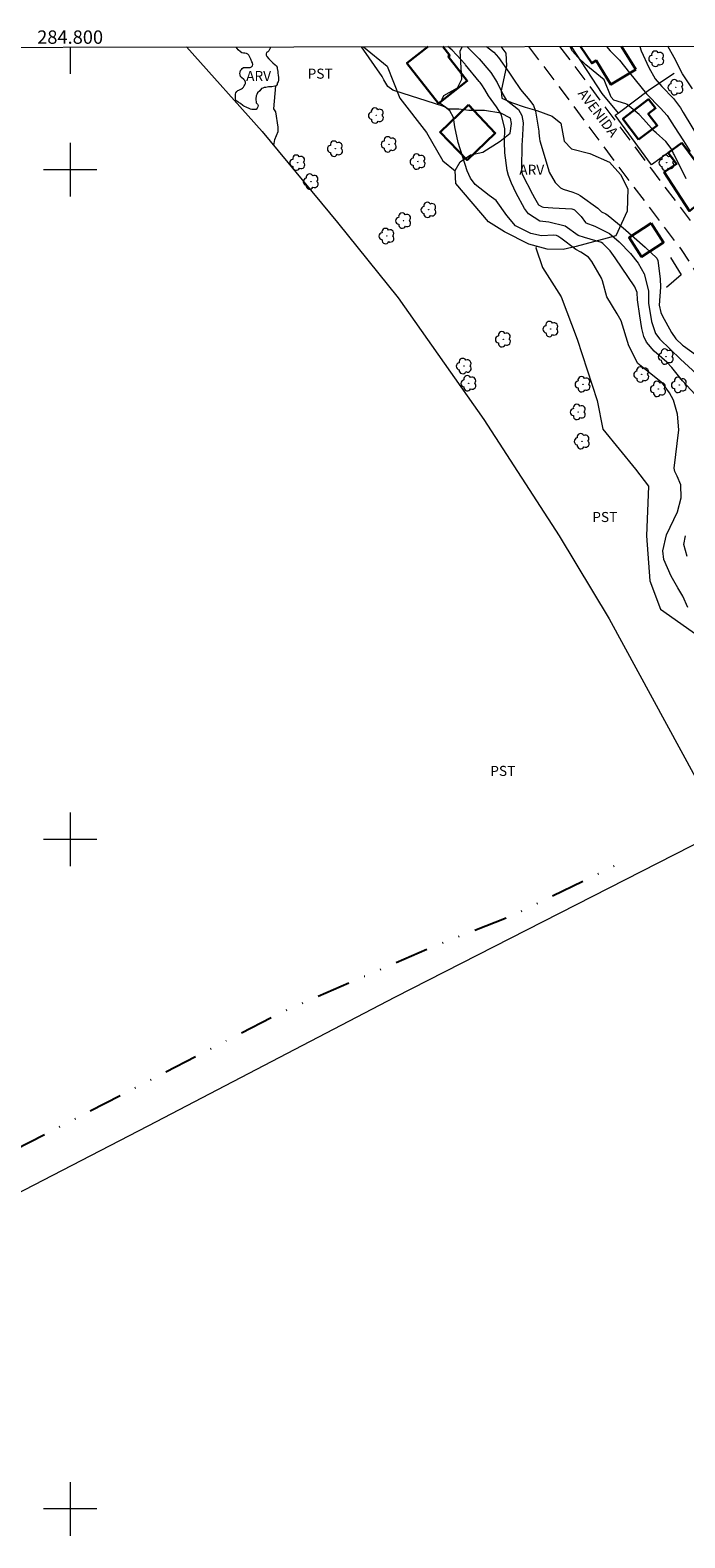
# Model space of a CAD drawing. Units: metres. Extents: x 284542 to 285058, y 1682659 to 1683223.
# Drawn here: x 284794 to 284892, y 1682996 to 1683221 of the extents above; entities that cross this region are included whole.
import ezdxf
from ezdxf.enums import TextEntityAlignment as Align

# ---------------------------------------------------------------- set-up
doc = ezdxf.new("R2010")
doc.units = ezdxf.units.M
doc.header["$MEASUREMENT"] = 0
doc.linetypes.add('DIVIDE', pattern=[1.25, 0.5, -0.25, 0, -0.25, 0, -0.25])
doc.linetypes.add('HIDDEN', pattern=[0.375, 0.25, -0.125])
for name, color, linetype, lineweight in [('Articulacao', 7, 'Continuous', 18), ('Cerca', 8, 'Cerca', 20), ('Edificacoes', 7, 'Continuous', 30), ('Malha_Coordenadas', 7, 'Continuous', 15), ('Muro_Grade', 8, 'Continuous', 20), ('Nao_Pavimentada_S_Mfio', 10, 'HIDDEN', 15), ('Topon_de_Vias', 7, 'Continuous', 9), ('Vala', 5, 'DIVIDE', 25)]:
    doc.layers.add(name, color=color, linetype=linetype, lineweight=lineweight)
for name, color, linetype, lineweight, true_color in [('Arvores_Isoladas', 7, 'Continuous', 18, 0x00ff33), ('Cultura', 7, 'Orla8', 9, 0x00ff33), ('Curvas_Intermediarias', 7, 'Continuous', 9, 0x783c14), ('Curvas_Mestras', 7, 'Continuous', 20, 0x783c14), ('Topon_Cultura', 7, 'Continuous', 9, 0x00ff33), ('Topon_Vegetacao', 7, 'Continuous', 9, 0x00ff33), ('Vegetacao', 7, 'Orla8', 9, 0x00ff33)]:
    doc.layers.add(name, color=color, linetype=linetype, lineweight=lineweight, true_color=true_color)
doc.styles.add('Arial', font='arial.ttf', dxfattribs={"height": 1.5})
doc.styles.get("Standard").update_dxf_attribs({"font": 'arial.ttf'})
doc.linetypes.add('Cerca', pattern='A,10,0,["X",Standard,S=1,R=0,X=0,Y=-0.5],0.1', length=10.1)
doc.linetypes.add('Orla8', pattern='A,6,-0.5,["V",Standard,S=1,R=0,X=-0.5,Y=-1],-0.5,6,-0.5,["V",Standard,S=1,R=0,X=-0.5,Y=-1],-0.5', length=14)

# ---------------------------------------------------------------- blocks, each defined once
blk = doc.blocks.new('Arvore')
at = {"layer": 'Arvores_Isoladas'}
blk.add_lwpolyline([(-0.72, 0.49, 0.872324), (-0.72, -0.55, 0.862983), (0.28, -0.83, 0.900105), (0.89, 0.03, 0.863155), (0.26, 0.86, 0.882486)], format="xyb", close=True, dxfattribs=at)
blk.add_circle((0, 0), 0.0286, dxfattribs=at)

msp = doc.modelspace()

# ---------------------------------------------------------------- linework, layer by layer
at = {"layer": 'Articulacao', "flags": 128}
msp.add_lwpolyline([(284557.62, 1683217.98), (285040.2, 1683218.64), (285040.95, 1682664.39), (284558.39, 1682663.72), (284557.62, 1683217.98)], close=True, dxfattribs=at)
at = {"layer": 'Cerca', "flags": 128}
for points in [[(284874.81, 1683218.42), (284879.4, 1683211.4), (284881.81, 1683208.47)], [(284881.39, 1683208.16), (284881.81, 1683208.47), (284886.52, 1683211.99), (284890.17, 1683214.43)], [(284889.32, 1683202.52), (284886.79, 1683200.74), (284881.39, 1683208.16)], [(284889.66, 1683186.92), (284891.25, 1683184.33), (284889.06, 1683182.44)]]:
    msp.add_lwpolyline(points, dxfattribs=at)
at = {"layer": 'Cultura', "flags": 128}
for points in [[(284843.79, 1683218.37), (284847.35, 1683215.48), (284849.22, 1683210.71), (284853.2, 1683205.56), (284855.65, 1683201.33), (284857.49, 1683199.83)], [(284830.4, 1683203.61), (284830.57, 1683204.51), (284831.04, 1683205.7), (284831.08, 1683206.38), (284830.73, 1683208.64), (284830.42, 1683209.08), (284830.73, 1683212.52)], [(284869.63, 1683188.58), (284869.54, 1683188.33), (284870.55, 1683185.38), (284873.34, 1683181.03), (284875.69, 1683174.72), (284878.71, 1683165.52), (284879.55, 1683161.25), (284884.42, 1683155.27), (284886.34, 1683152.75), (284886.08, 1683145.33), (284886.58, 1683138.6), (284888.16, 1683134.39), (284896.26, 1683128.64), (284901.23, 1683124.51), (284904, 1683121.22), (284904.42, 1683117.26), (284904.16, 1683114.08), (284904.84, 1683109.2), (284907.69, 1683105.34), (284910.82, 1683102.88), (284913.51, 1683101.37), (284915.05, 1683098.37), (284916.31, 1683091.81), (284916.38, 1683080.42), (284917.05, 1683075.78), (284920.23, 1683064.39), (284922.35, 1683058.62), (284926.72, 1683051.39), (284930.43, 1683046.82), (284933.9, 1683043.52), (284936.62, 1683040.45)]]:
    msp.add_lwpolyline(points, dxfattribs=at)
at = {"layer": 'Curvas_Intermediarias', "flags": 128}
for points, elevation in [([(284880.1, 1683218.42), (284880.64, 1683217.77), (284882.01, 1683216.36), (284883.5, 1683214.47), (284886.06, 1683211.35), (284888.14, 1683209.19), (284889.15, 1683208.08), (284890.19, 1683206.47), (284891.61, 1683204.3), (284892.58, 1683202.71)], 4), ([(284885.07, 1683218.43), (284885.28, 1683217.74), (284886.41, 1683215.25), (284887.36, 1683213.58), (284888.33, 1683212.45), (284890.11, 1683210.62), (284891.13, 1683209.27), (284891.56, 1683208.55), (284893.96, 1683204.54)], 3), ([(284892.93, 1683212.09), (284891.45, 1683214.33), (284890.17, 1683216.77), (284889.23, 1683218.44)], 2), ([(284892.24, 1683134.62), (284891.5, 1683136.32), (284890.74, 1683137.54), (284889.76, 1683139.3), (284888.65, 1683141.77), (284888.49, 1683143.11), (284889.04, 1683145.46), (284890.69, 1683148.9), (284891.24, 1683151), (284891.19, 1683152.92), (284890.63, 1683154.25), (284890.28, 1683154.94), (284890.2, 1683155.43), (284890.9, 1683161.17), (284890.68, 1683163.51), (284890.1, 1683165.57), (284889.5, 1683166.7), (284888.46, 1683168.14), (284886.25, 1683169.85), (284884.77, 1683171.09), (284883.42, 1683173.7), (284882.26, 1683177.44), (284881.9, 1683178.14), (284881.7, 1683178.48), (284880.14, 1683181.04), (284879.49, 1683183.43), (284879.35, 1683183.81), (284877.9, 1683186.32), (284877.39, 1683186.95), (284876.24, 1683187.7), (284875.5, 1683188.09), (284873.28, 1683189.76), (284872.81, 1683190.1), (284872.61, 1683190.17), (284872.2, 1683190.21), (284870.36, 1683190.11), (284868.78, 1683190.47), (284866.49, 1683191.63), (284865.2, 1683193.19), (284863.6, 1683195.39), (284862.58, 1683196.14), (284860.49, 1683197.78), (284859.77, 1683198.73), (284859.29, 1683199.82), (284857.95, 1683204.09), (284857.45, 1683206.42), (284857.22, 1683207.82), (284856.69, 1683208.82), (284856.01, 1683209.37), (284855.67, 1683209.51), (284848.46, 1683211.79), (284848.17, 1683211.91), (284847.44, 1683212.45), (284846.84, 1683213.44), (284846.57, 1683213.92), (284843.49, 1683218.37)], 2), ([(284893.33, 1683166.43), (284891.42, 1683168.5), (284889.84, 1683170.48), (284889.08, 1683171.26), (284887.2, 1683172.92), (284886.06, 1683174.26), (284885.68, 1683175.08), (284885.37, 1683176.28), (284885.06, 1683178.2), (284884.74, 1683180.58), (284884.69, 1683181.66), (284884.3, 1683182.53), (284881.39, 1683186.86), (284881.14, 1683187.21), (284880.62, 1683187.89), (284879.54, 1683189), (284879.33, 1683189.15), (284876.81, 1683189.9), (284875.88, 1683190.16), (284873.9, 1683191.6), (284871.48, 1683192.15), (284870.15, 1683192.3), (284868.44, 1683193.4), (284867.84, 1683194.22), (284866.6, 1683196.48), (284865.89, 1683197.99), (284865.48, 1683199.13), (284865.28, 1683199.91), (284864.9, 1683202.53), (284864.84, 1683204.16), (284864.9, 1683206.15), (284864.37, 1683208.3), (284863.65, 1683209.39), (284862.46, 1683211.03), (284861.92, 1683211.97), (284861.48, 1683212.68), (284861.23, 1683213.02), (284861.1, 1683213.18), (284859.03, 1683215.68), (284858.97, 1683215.75), (284857.03, 1683217.85), (284856.38, 1683218.39)], 3), ([(284859.22, 1683218.4), (284861.08, 1683216.56), (284862.83, 1683214.52), (284863.78, 1683213.02), (284864.64, 1683211.21), (284865.12, 1683210.46), (284866.95, 1683209.02), (284867.47, 1683208.08), (284867.63, 1683206.99), (284867.49, 1683204.32), (284867.47, 1683203.71), (284867.38, 1683200.16), (284867.39, 1683199.86), (284867.51, 1683199.32), (284869.03, 1683196.34), (284869.32, 1683195.8), (284869.95, 1683194.78), (284870.46, 1683194.46), (284870.66, 1683194.42), (284872.08, 1683194.33), (284874.91, 1683194.15), (284875.23, 1683194.05), (284875.29, 1683194.02), (284876.29, 1683193.01), (284876.93, 1683192.12), (284877.01, 1683192.06), (284878.33, 1683191.59), (284880.53, 1683190.49), (284882, 1683189.26), (284883.66, 1683187.51), (284884.81, 1683186.05), (284885.71, 1683184.44), (284886.35, 1683181.92), (284886.36, 1683180.06), (284886.81, 1683177.34), (284887.41, 1683175.56), (284888.03, 1683174.72), (284891.16, 1683171.73), (284894.76, 1683168.37)], 4), ([(284892.13, 1683142.26), (284891.66, 1683144.02), (284891.87, 1683145.34)], 3)]:
    msp.add_lwpolyline(points, dxfattribs=dict(at, elevation=elevation))
at = {"layer": 'Curvas_Mestras', "elevation": 5, "flags": 128}
for points in [[(284862.15, 1683218.4), (284862.43, 1683218.22), (284863.28, 1683217.57), (284863.98, 1683216.77), (284865.51, 1683214.56), (284865.71, 1683214.27), (284866.1, 1683213.68), (284867.27, 1683211.98), (284868.65, 1683210.36), (284869.18, 1683209.62), (284869.48, 1683208.77), (284869.97, 1683205.76), (284869.99, 1683205.52), (284870.06, 1683204.62), (284870.13, 1683204.3), (284871.36, 1683200.17), (284871.55, 1683199.62), (284872.4, 1683198.11), (284873.21, 1683197.31), (284873.63, 1683197.09), (284875.04, 1683196.65), (284875.82, 1683196.37), (284876.17, 1683196.16), (284878.8, 1683194.24), (284878.9, 1683194.17), (284879.33, 1683193.72), (284879.99, 1683193.41), (284880.35, 1683193.19), (284882.59, 1683191.35), (284885.87, 1683188.43), (284887.59, 1683186.82), (284887.74, 1683186.44), (284888.11, 1683183.7), (284888.16, 1683182.46), (284887.96, 1683179.79), (284888.2, 1683178.69), (284888.4, 1683178.22), (284889.78, 1683175.69), (284890.45, 1683174.74), (284891.46, 1683173.79), (284891.59, 1683173.69), (284895.5, 1683170.85)], [(284891.96, 1683198.64), (284890.17, 1683202.29), (284890.09, 1683202.45), (284889.74, 1683203.15), (284888.95, 1683204.23), (284887.48, 1683205.53), (284887.2, 1683205.76), (284885.61, 1683207.55), (284884.97, 1683208.24), (284883.18, 1683209.74), (284882.97, 1683209.83), (284881.16, 1683210.4), (284880.77, 1683210.85), (284879.74, 1683213.42), (284877.02, 1683215.67), (284875.8, 1683216.82), (284874.99, 1683217.73), (284874.82, 1683218.08), (284874.68, 1683218.42)]]:
    msp.add_lwpolyline(points, dxfattribs=at)
at = {"layer": 'Edificacoes', "flags": 128}
for points in [[(284884.45, 1683214.95), (284880.74, 1683212.72), (284878.57, 1683216.31), (284877.89, 1683215.9), (284876.21, 1683218.42)], [(284882.35, 1683218.43), (284884.45, 1683214.95)], [(284855.65, 1683218.39), (284856.68, 1683217.07), (284856.47, 1683216.9), (284859.3, 1683213.27), (284854.98, 1683209.9), (284850.29, 1683215.93), (284853.45, 1683218.39)]]:
    msp.add_lwpolyline(points, dxfattribs=at)
for points in [[(284859.46, 1683209.68), (284863.48, 1683205.48), (284859.26, 1683201.44), (284855.24, 1683205.63)], [(284884.89, 1683204.51), (284882.53, 1683207.59), (284886.37, 1683210.53), (284887.41, 1683209.18), (284886.33, 1683208.35), (284887.66, 1683206.63)], [(284891.35, 1683204.03), (284894.48, 1683199.81), (284894.02, 1683199.47), (284896.16, 1683196.58), (284895.29, 1683195.93), (284892.88, 1683194.15), (284892.46, 1683193.83), (284888.72, 1683199.63), (284890.55, 1683200.86), (284889.32, 1683202.52)], [(284886.77, 1683192), (284888.61, 1683189.15), (284885.31, 1683187.02), (284883.47, 1683189.87)]]:
    msp.add_lwpolyline(points, close=True, dxfattribs=at)
at = {"layer": 'Malha_Coordenadas', "flags": 128}
for points in [[(284800, 1683218.31), (284800, 1683214.31)], [(284800, 1683204), (284800, 1683196)], [(284804, 1683200), (284796, 1683200)], [(284800, 1683104), (284800, 1683096)], [(284804, 1683100), (284796, 1683100)], [(284800, 1683004), (284800, 1682996)], [(284804, 1683000), (284796, 1683000)]]:
    msp.add_lwpolyline(points, dxfattribs=at)
at = {"layer": 'Muro_Grade', "flags": 128}
msp.add_lwpolyline([(284817.36, 1683218.34), (284828.67, 1683205.7), (284839.94, 1683192.12), (284848.96, 1683180.88), (284861.76, 1683162.7), (284873.02, 1683145.35), (284880.51, 1683132.94), (284897.63, 1683101.49), (284848.52, 1683076.42), (284811.61, 1683057.16), (284780.32, 1683040.96), (284746.52, 1683023.49), (284712.83, 1683006.01), (284676.58, 1682987.36), (284676.43, 1682986.75), (284683.44, 1682947.4), (284691.41, 1682901.62), (284699.64, 1682854.97), (284706.6, 1682814.65)], dxfattribs=at)
at = {"layer": 'Nao_Pavimentada_S_Mfio', "ltscale": 10, "flags": 128}
for points in [[(284868.45, 1683218.41), (284874.05, 1683211), (284883.83, 1683197.87), (284891.22, 1683188.09), (284896.08, 1683180.69), (284900.58, 1683173.11), (284905.03, 1683165.88), (284910.74, 1683157.16), (284915.39, 1683148.71), (284921.26, 1683139.19), (284926.82, 1683129.06), (284930.9, 1683121.92), (284934.44, 1683113.35), (284938.58, 1683103.02), (284942.09, 1683092.57), (284946.18, 1683081.12), (284951, 1683069.72), (284956.13, 1683056.12), (284959.35, 1683044.59), (284963.1, 1683031.85), (284966.08, 1683019.97), (284968.38, 1683008.86), (284970.62, 1682997.47), (284972.88, 1682983.69), (284973.89, 1682972.83), (284974.8, 1682962.77), (284975.44, 1682950.4), (284976.6, 1682936.07), (284977.38, 1682922.68), (284978.29, 1682911.02), (284979.3, 1682896.39), (284979.6, 1682882.31), (284979.93, 1682868.07), (284980.61, 1682850.7), (284981.35, 1682836.83), (284982.33, 1682817.49), (284983.04, 1682802.99), (284983.85, 1682787.11), (284984.29, 1682771.3), (284985.23, 1682754.94), (284985.78, 1682746.96), (284985.77, 1682739.76), (284985.96, 1682725.95), (284986.47, 1682709.9), (284986.97, 1682694.68), (284987.01, 1682688.47), (284987.09, 1682677.09), (284987.57, 1682666.55), (284987.84, 1682664.31)], [(284873.09, 1683218.41), (284877.01, 1683213.22), (284886.79, 1683200.09), (284894.24, 1683190.22), (284899.22, 1683182.66), (284903.75, 1683175.02), (284908.15, 1683167.87), (284913.92, 1683159.07), (284918.59, 1683150.57), (284924.45, 1683141.05), (284930.05, 1683130.87), (284934.24, 1683123.55), (284937.87, 1683114.75), (284942.06, 1683104.3), (284945.59, 1683093.78), (284947.11, 1683089.52)]]:
    msp.add_lwpolyline(points, dxfattribs=at)
at = {"layer": 'Vala', "ltscale": 10, "flags": 128}
msp.add_lwpolyline([(284572.81, 1682909.09), (284580.89, 1682912.02), (284587.76, 1682914.47), (284593.26, 1682918), (284596.75, 1682921.84), (284603.8, 1682927.28), (284617.28, 1682939.31), (284628.98, 1682949.69), (284642.29, 1682961.95), (284653.71, 1682971.25), (284664.98, 1682980.36), (284666.63, 1682982.24), (284666.95, 1682985.15), (284667.94, 1682988.5), (284668.88, 1682990.07), (284671.43, 1682991.45), (284675.87, 1682992.88), (284691.44, 1683000.51), (284708.53, 1683009.04), (284729.31, 1683019.68), (284748.67, 1683030.52), (284771.16, 1683043.09), (284791.54, 1683053.56), (284810.41, 1683063.26), (284831.89, 1683074.33), (284854.25, 1683084.02), (284866.08, 1683088.66), (284882.07, 1683096.44)], dxfattribs=at)
at = {"layer": 'Vegetacao', "flags": 128}
for points in [[(284864.33, 1683218.4), (284865.05, 1683217.4), (284865.16, 1683215.5), (284864.35, 1683211.81), (284864.47, 1683210.67), (284865.91, 1683210.03), (284867.92, 1683209.33), (284869.7, 1683208.87), (284871.99, 1683208.01), (284873.26, 1683206.97), (284873.77, 1683204.29), (284874.86, 1683203.14), (284877.62, 1683202.45), (284880.55, 1683201.13), (284882.16, 1683199.28), (284883.25, 1683197.15), (284883.19, 1683193.81), (284881.5, 1683190.15), (284875.54, 1683188.54), (284873.64, 1683188.09), (284871.23, 1683188.14), (284868.47, 1683188.89), (284864.84, 1683190.74), (284862.49, 1683192.23), (284857.6, 1683197.94), (284857.48, 1683199.9), (284858.24, 1683201.17), (284859.79, 1683202.21), (284861.63, 1683202.61), (284864.22, 1683204.28), (284865.71, 1683205.48), (284865.88, 1683206.92), (284865.77, 1683207.72), (284864.33, 1683208.46), (284861.86, 1683208.86), (284859.51, 1683208.87), (284858.03, 1683209.04), (284856.47, 1683209.04), (284855.26, 1683209.9), (284855.78, 1683211.1), (284857.85, 1683212.25), (284858.48, 1683213.51), (284858.26, 1683217.78), (284858.58, 1683218.39)], [(284829.92, 1683218.35), (284829.86, 1683218.16), (284829.67, 1683217.76), (284829.54, 1683217.59), (284829.34, 1683217.5), (284829.26, 1683217.29), (284829.28, 1683217.09), (284829.37, 1683216.9), (284829.67, 1683216.56), (284829.99, 1683216.26), (284830.29, 1683215.97), (284830.62, 1683215.68), (284830.76, 1683215.52), (284830.89, 1683215.33), (284830.93, 1683215.13), (284831, 1683214.69), (284831, 1683214.47), (284831.07, 1683214.07), (284831.09, 1683213.84), (284831.09, 1683213.38), (284831.04, 1683213.14), (284830.93, 1683212.92), (284830.89, 1683212.72), (284830.77, 1683212.54), (284830.59, 1683212.46), (284830.11, 1683212.4), (284829.64, 1683212.37), (284829.2, 1683212.29), (284828.99, 1683212.27), (284828.77, 1683212.21), (284828.58, 1683212.13), (284828.31, 1683211.78), (284828, 1683211.47), (284827.87, 1683211.26), (284827.79, 1683211.04), (284827.75, 1683210.6), (284827.75, 1683210.38), (284827.78, 1683210.18), (284827.79, 1683209.97), (284827.84, 1683209.94), (284827.98, 1683209.8), (284828.06, 1683209.61), (284828.01, 1683209.4), (284827.92, 1683209.2), (284827.78, 1683209.02), (284827.57, 1683209.01), (284827.37, 1683209.01), (284827.15, 1683209.02), (284826.94, 1683209.07), (284826.75, 1683209.15), (284826.36, 1683209.32), (284825.96, 1683209.51), (284825.79, 1683209.62), (284825.46, 1683209.91), (284825.08, 1683210.11), (284824.89, 1683210.24), (284824.76, 1683210.4), (284824.7, 1683210.6), (284824.67, 1683210.84), (284824.7, 1683211.28), (284824.76, 1683211.5), (284824.87, 1683211.69), (284825.02, 1683211.83), (284825.21, 1683211.91), (284825.41, 1683211.97), (284825.6, 1683212.07), (284825.76, 1683212.19), (284825.9, 1683212.35), (284826.01, 1683212.51), (284826.11, 1683212.68), (284826.17, 1683212.87), (284826.17, 1683213.09), (284826.07, 1683213.31), (284825.93, 1683213.47), (284825.6, 1683213.76), (284825.46, 1683213.95), (284825.38, 1683214.18), (284825.36, 1683214.39), (284825.38, 1683214.59), (284825.46, 1683214.8), (284825.57, 1683214.97), (284825.71, 1683215.14), (284825.9, 1683215.27), (284826.11, 1683215.29), (284826.53, 1683215.29), (284826.88, 1683215.29), (284827.1, 1683215.35), (284827.23, 1683215.51), (284827.27, 1683215.73), (284827.23, 1683215.95), (284827.13, 1683216.12), (284826.96, 1683216.52), (284826.88, 1683216.74), (284826.66, 1683217.12), (284826.52, 1683217.27), (284826.31, 1683217.38), (284826.09, 1683217.42), (284825.87, 1683217.42), (284825.65, 1683217.48), (284825.44, 1683217.61), (284825.11, 1683217.91), (284824.95, 1683218.09), (284824.86, 1683218.28), (284824.83, 1683218.35)]]:
    msp.add_lwpolyline(points, dxfattribs=at)

# ---------------------------------------------------------------- block references
at = {"layer": 'Arvores_Isoladas'}
for p in [(284887.56, 1683216.58), (284890.43, 1683212.33), (284845.7, 1683208.11), (284847.61, 1683203.79), (284839.59, 1683203.14), (284833.96, 1683201.06), (284851.93, 1683201.23), (284889.08, 1683201.05), (284835.97, 1683198.24), (284853.54, 1683194.02), (284849.78, 1683192.41), (284847.29, 1683190.1), (284864.67, 1683174.69), (284871.77, 1683176.21), (284858.82, 1683170.68), (284888.99, 1683172.1), (284859.52, 1683168.12), (284876.56, 1683167.97), (284885.32, 1683169.43), (284890.95, 1683167.87), (284887.82, 1683167.27), (284875.86, 1683163.83), (284876.43, 1683159.46)]:
    msp.add_blockref('Arvore', p, dxfattribs=at)

# ---------------------------------------------------------------- texts
at = {"layer": 'Malha_Coordenadas', "style": 'Arial'}
msp.add_text('284.800', height=2, dxfattribs=at).set_placement((284800, 1683218.81), align=Align.CENTER)
at = {"layer": 'Topon_Cultura', "style": 'Arial'}
for p in [(284835.46, 1683213.6), (284877.96, 1683147.39), (284862.73, 1683109.47)]:
    msp.add_text('PST', height=1.5, dxfattribs=at).set_placement(p)
at = {"layer": 'Topon_de_Vias', "style": 'Arial'}
msp.add_text('AVENIDA', height=1.5, rotation=307.2753, dxfattribs=at).set_placement((284875.35, 1683211.08), align=Align.BOTTOM_LEFT)
at = {"layer": 'Topon_Vegetacao', "style": 'Arial'}
msp.add_text('ARV', height=1.5, rotation=359.9981, dxfattribs=at).set_placement((284826.28, 1683213.25))
msp.add_text('ARV', height=1.5, dxfattribs=at).set_placement((284867.07, 1683199.25))

doc.saveas('drawing.dxf')
